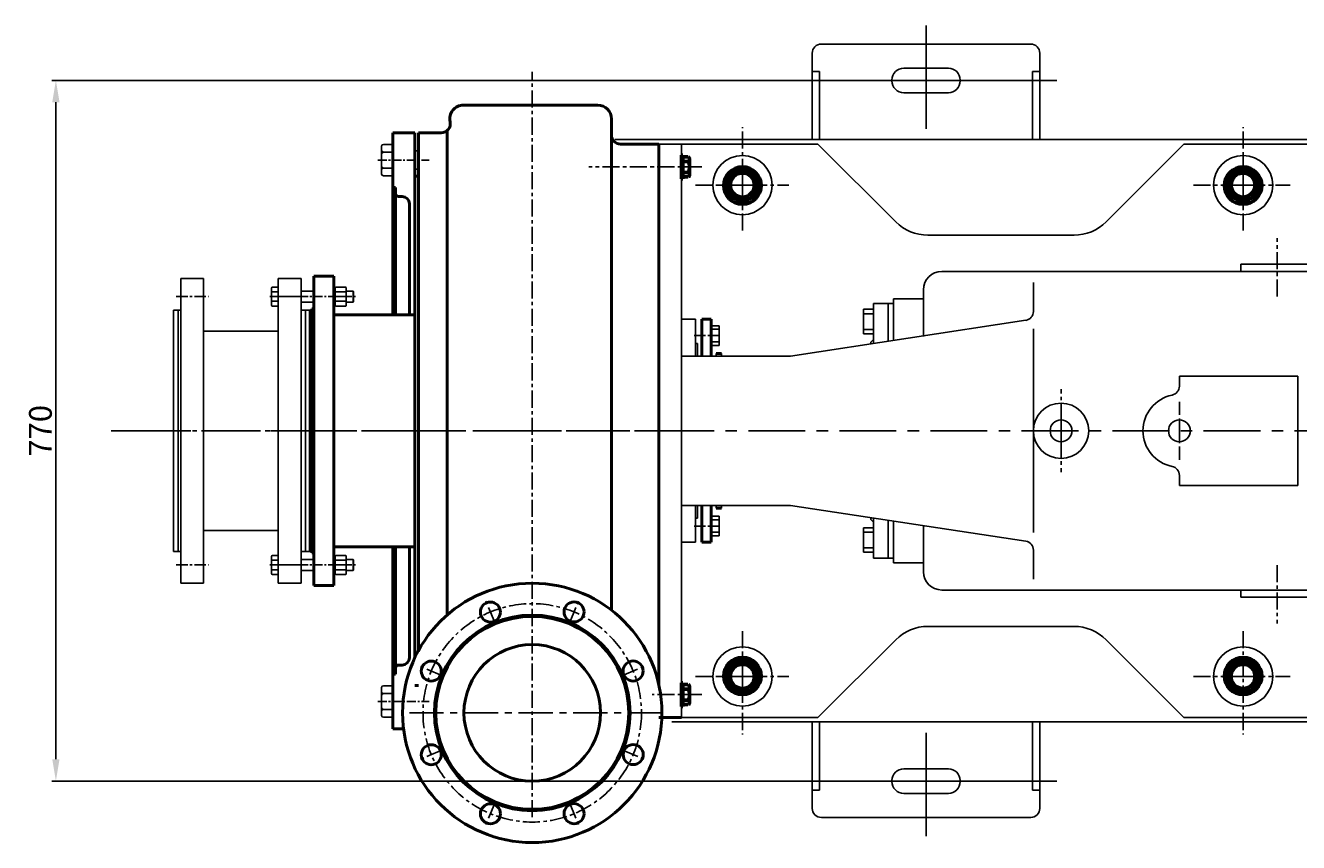
# Model space of a CAD drawing. Extents: x 335 to 4577, y 554 to 3408.
# Drawn here: x 335 to 1734, y 631 to 1529 of the extents above; entities that cross this region are included whole.
import ezdxf

# ---------------------------------------------------------------- set-up
doc = ezdxf.new("R2010")
doc.units = 0
doc.header["$MEASUREMENT"] = 0
doc.linetypes.add('CENTER', pattern=[2, 1.25, -0.25, 0.25, -0.25])
doc.layers.get('0').update_dxf_attribs({"linetype": 'CONTINUOUS'})
doc.layers.get('DEFPOINTS').update_dxf_attribs({"linetype": 'CONTINUOUS'})
for name, color, linetype in [('1', 7, 'CONTINUOUS'), ('2', 1, 'CONTINUOUS'), ('5', 4, 'CENTER')]:
    doc.layers.add(name, color=color, linetype=linetype)
doc.layers.add('1.粗实线', color=7, linetype='CONTINUOUS', lineweight=50)
doc.layers.add('粗实线', color=7, linetype='CONTINUOUS', lineweight=60)
doc.styles.get("Standard").update_dxf_attribs({"font": 'txt.shx', "width": 0.65, "height": 10.5})
doc.styles.add('样式 7', font='txt.shx', dxfattribs={"width": 0.65, "height": 25})
doc.dimstyles.get("Standard").update_dxf_attribs({"dimscale": 4, "dimtxt": 3.5, "dimasz": 3.5, "dimexe": 1.5, "dimexo": 0, "dimgap": 1.5, "dimtad": 1, "dimdec": 0, "dimzin": 0, "dimdsep": 46, "dimtxsty": 'Standard', "dimcen": 0, "dimclrd": 256, "dimclre": 256, "dimclrt": 256, "dimadec": 0, "dimazin": 0, "dimtfac": 1, "dimtdec": 4, "dimtmove": 0, "dimatfit": 3, "dimfxl": 0, "dimtolj": 1, "dimtzin": 0, "dimarcsym": 0})

# ---------------------------------------------------------------- blocks, each defined once
blk = doc.blocks.new('*D23')
at = {"layer": '2', "lineweight": -2, "transparency": 16777216}
for p, q in [((1242, 1468.8), (364, 1468.8)), ((368.5, 1444.8), (368.5, 722.8)), ((1242, 698.8), (364, 698.8))]:
    blk.add_line(p, q, dxfattribs=at)
at = {"layer": '2', "transparency": 16777216}
for points in [[(364.5, 1444.8), (372.5, 1444.8), (368.5, 1468.8)], [(364.5, 722.8), (372.5, 722.8), (368.5, 698.8)]]:
    blk.add_solid(points, dxfattribs=at)
at = {"layer": 'DEFPOINTS', "color": 0, "transparency": 16777216}
for p in [(1242, 1468.8), (368.5, 698.8), (1242, 698.8)]:
    blk.add_point(p, dxfattribs=at)
at = {"layer": '2', "transparency": 16777216, "insert": (351.5, 1083.8), "char_height": 25, "attachment_point": 5, "rotation": 90, "style": '样式 7'}
blk.add_mtext('\\A1;770', dxfattribs=at)
blk = doc.blocks.new('A$C0D0F233C')
at = {"layer": '1'}
for p, q in [((17.4, 335), (17.4, 167.5)), ((17.4, 335), (42.4, 335)), ((42.4, 335), (42.4, 167.5)), ((124.4, 335), (124.4, 167.5)), ((124.4, 335), (149.4, 335)), ((149.4, 335), (149.4, 167.5)), ((9.4, 300), (9.4, 167.5)), ((9.4, 300), (17.4, 300)), ((14.4, 300), (14.4, 167.5)), ((149.4, 300), (159.4, 300)), ((154.4, 300), (154.4, 167.5)), ((159.4, 300), (159.4, 167.5)), ((42.4, 277), (124.4, 277)), ((9.4, 35), (9.4, 167.5)), ((14.4, 35), (14.4, 167.5)), ((17.4, 0), (17.4, 167.5)), ((42.4, 0), (42.4, 167.5)), ((124.4, 0), (124.4, 167.5)), ((149.4, 0), (149.4, 167.5)), ((154.4, 35), (154.4, 167.5)), ((159.4, 35), (159.4, 167.5)), ((42.4, 58), (124.4, 58)), ((9.4, 35), (17.4, 35)), ((149.4, 35), (159.4, 35)), ((17.4, 0), (42.4, 0)), ((124.4, 0), (149.4, 0))]:
    blk.add_line(p, q, dxfattribs=at)
at = {"layer": '5', "ltscale": 10}
for p, q in [((12.4, 315), (47.8, 315)), ((118.7, 315), (154, 315)), ((12.4, 20), (47.8, 20)), ((118.7, 20), (154, 20))]:
    blk.add_line(p, q, dxfattribs=at)
at = {"layer": '5', "ltscale": 20}
blk.add_line((0, 167.5), (167.8, 167.5), dxfattribs=at)
blk = doc.blocks.new('A$C48787427')
at = {"layer": '1'}
for p, q in [((1.4, 10), (1.4, 20)), ((3, 20), (1.4, 20)), ((3, 16.5), (1.4, 16.5)), ((3, 10), (3, 20)), ((1.4, 10), (1.4, 0)), ((3, 3.5), (1.4, 3.5)), ((3, 10), (3, 0)), ((3, 0), (1.4, 0))]:
    blk.add_line(p, q, dxfattribs=at)
at = {"layer": '5', "ltscale": 8}
blk.add_line((3.5, 10), (0, 10), dxfattribs=at)
blk = doc.blocks.new('A$C5A445DE8')
at = {"layer": '1'}
for p, q in [((1.8, 19.8), (1.8, 1)), ((12.9, 20.8), (2.8, 20.8)), ((12.9, 15.6), (2.8, 15.6)), ((13.9, 19.8), (13.9, 1)), ((12.9, 5.2), (2.8, 5.2)), ((12.9, 0), (2.8, 0))]:
    blk.add_line(p, q, dxfattribs=at)
for centre, start, end in [((2.8, 19.8), 90, 180), ((2.8, 16.6), 180, 270), ((2.8, 14.6), 90, 180), ((12.9, 19.8), 360, 90), ((12.9, 16.6), 270, 0), ((12.9, 14.6), 0, 90), ((2.8, 6.2), 180, 270), ((2.8, 4.2), 90, 180), ((2.8, 1), 180, 270), ((12.9, 6.2), 270, 0), ((12.9, 4.2), 360, 90), ((12.9, 1), 270, 360)]:
    blk.add_arc(centre, 1, start, end, dxfattribs=at)
at = {"layer": '5', "ltscale": 8}
blk.add_line((0, 10.4), (17.7, 10.4), dxfattribs=at)
blk = doc.blocks.new('A$C71C828D4')
for p, q in [((327.8, 810.3), (475.4, 810.3)), ((490.4, 255.4), (490.4, 795.3)), ((250.4, 702.1), (250.4, 780)), ((274.4, 780), (250.4, 780)), ((250.4, 580), (250.4, 780)), ((274.4, 452.5), (274.4, 780)), ((274.4, 732.5), (274.4, 780)), ((278.4, 452.5), (278.4, 780)), ((278.4, 780), (303.4, 780)), ((542.4, 767.5), (500.4, 767.5)), ((542.4, 452.5), (542.4, 767.5)), ((278.4, 732.5), (274.4, 732.5)), ((278.4, 732.5), (274.4, 732.5)), ((278.4, 732.5), (274.4, 732.5)), ((278.4, 732.5), (274.4, 732.5)), ((253.3, 720), (250.4, 720)), ((253.3, 720), (253.3, 580)), ((256.4, 710), (260.4, 710)), ((268.4, 702), (268.4, 580)), ((163.4, 452.5), (163.4, 622.5)), ((163.4, 622.5), (185.4, 622.5)), ((185.4, 452.5), (185.4, 622.5)), ((161.4, 584), (159.4, 584)), ((159.4, 584), (159.4, 452.5)), ((163.4, 586.5), (161.4, 586.5)), ((161.4, 452.5), (161.4, 586.5)), ((274.4, 580), (185.4, 580)), ((159.4, 321), (159.4, 452.5)), ((161.4, 452.5), (161.4, 318.5)), ((163.4, 452.5), (163.4, 282.5)), ((185.4, 452.5), (185.4, 282.5)), ((274.4, 452.5), (274.4, 203)), ((278.4, 452.5), (278.4, 210.9)), ((542.4, 452.5), (542.4, 358.7)), ((542.4, 358.7), (542.4, 173.9)), ((274.4, 325), (185.4, 325)), ((250.4, 325), (250.4, 125)), ((253.3, 185), (253.3, 325)), ((268.4, 203), (268.4, 325)), ((161.4, 321), (159.4, 321)), ((163.4, 318.5), (161.4, 318.5)), ((185.4, 282.5), (163.4, 282.5)), ((253.3, 185), (250.4, 185)), ((256.4, 195), (260.4, 195)), ((278.4, 172.5), (274.4, 172.5)), ((278.4, 172.5), (274.4, 172.5)), ((278.4, 172.5), (274.4, 172.5)), ((262, 125), (250.4, 125))]:
    blk.add_line(p, q)
for centre, radius in [((403.4, 142.5), 142.5), ((357.4, 253.3), 11), ((449.3, 253.4), 11), ((403.4, 142.5), 107.5), ((403.4, 142.5), 106), ((403.4, 142.5), 75), ((292.5, 188.4), 11), ((514.2, 188.5), 11), ((292.5, 96.5), 11), ((514.3, 96.6), 11), ((357.5, 31.6), 11), ((449.3, 31.7), 11)]:
    blk.add_circle(centre, radius)
for centre, radius, start, end in [((327.8, 795.3), 15, 90, 192.264), ((475.4, 795.3), 15, 0, 90), ((303.4, 790), 10, 270, 12.264), ((500.4, 777.5), 10, 180, 270), ((256.3, 713), 3, 180, 270), ((260.4, 702), 8, 0, 90), ((260.4, 203), 8, 270, 0), ((256.3, 192), 3, 90, 180)]:
    blk.add_arc(centre, radius, start, end)
at = {"layer": '1'}
for p, q in [((237.9, 765.3), (237.9, 734.7)), ((239.9, 767.3), (250.4, 767.3)), ((239.9, 758.7), (250.4, 758.7)), ((250.4, 750), (250.4, 767.3)), ((274.4, 760), (278.4, 760)), ((239.9, 741.3), (250.4, 741.3)), ((250.4, 750), (250.4, 732.7)), ((239.9, 732.7), (250.4, 732.7)), ((274.4, 740), (278.4, 740)), ((116.9, 590.6), (116.9, 609.4)), ((124.4, 610.4), (117.9, 610.4)), ((124.4, 605.2), (117.9, 605.2)), ((124.4, 589.6), (124.4, 610.4)), ((149.4, 606), (163.4, 606)), ((199.1, 606), (206.6, 606)), ((206.6, 606), (207.1, 605.5)), ((206.6, 606), (206.6, 600)), ((207.1, 605.5), (207.1, 600)), ((124.4, 594.8), (117.9, 594.8)), ((124.4, 589.6), (117.9, 589.6)), ((149.4, 594), (163.4, 594)), ((199.1, 594), (206.6, 594)), ((206.6, 594), (206.6, 600)), ((206.6, 594), (207.1, 594.5)), ((207.1, 594.5), (207.1, 600)), ((116.9, 314.4), (116.9, 295.6)), ((124.4, 315.4), (117.9, 315.4)), ((124.4, 310.2), (117.9, 310.2)), ((124.4, 315.4), (124.4, 294.6)), ((149.4, 311), (163.4, 311)), ((199.1, 311), (206.6, 311)), ((206.6, 311), (206.6, 305)), ((206.6, 311), (207.1, 310.5)), ((207.1, 310.5), (207.1, 305)), ((124.4, 299.8), (117.9, 299.8)), ((124.4, 294.6), (117.9, 294.6)), ((149.4, 299), (163.4, 299)), ((199.1, 299), (206.6, 299)), ((206.6, 299), (206.6, 305)), ((206.6, 299), (207.1, 299.5)), ((207.1, 299.5), (207.1, 305)), ((237.9, 139.7), (237.9, 170.3)), ((239.9, 172.3), (250.4, 172.3)), ((250.4, 155), (250.4, 172.3)), ((239.9, 163.7), (250.4, 163.7)), ((250.4, 155), (250.4, 137.7)), ((239.9, 146.3), (250.4, 146.3)), ((239.9, 137.7), (250.4, 137.7))]:
    blk.add_line(p, q, dxfattribs=at)
for centre, radius, start, end in [((239.9, 765.3), 2, 90, 180), ((239.9, 760.7), 2, 180, 270), ((239.9, 756.7), 2, 90, 180), ((239.9, 743.3), 2, 180, 270), ((239.9, 739.3), 2, 90, 180), ((239.9, 734.7), 2, 180, 270), ((117.9, 609.4), 1, 90, 180), ((117.9, 606.2), 1, 180, 270), ((117.9, 604.2), 1, 90, 180), ((117.9, 595.8), 1, 180, 270), ((117.9, 593.8), 1, 90, 180), ((117.9, 590.6), 1, 180, 270), ((117.9, 314.4), 1, 90, 180), ((117.9, 311.2), 1, 180, 270), ((117.9, 309.2), 1, 90, 180), ((117.9, 300.8), 1, 180, 270), ((117.9, 298.8), 1, 90, 180), ((117.9, 295.6), 1, 180, 270), ((239.9, 170.3), 2, 90, 180), ((239.9, 165.7), 2, 180, 270), ((239.9, 161.7), 2, 90, 180), ((239.9, 148.3), 2, 180, 270), ((239.9, 144.3), 2, 90, 180), ((239.9, 139.7), 2, 180, 270)]:
    blk.add_arc(centre, radius, start, end, dxfattribs=at)
at = {"layer": '1.粗实线'}
blk.add_line((310.1, 782.6), (310.1, 250.2), dxfattribs=at)
at = {"layer": '5', "ltscale": 15}
for p, q in [((403.4, 27.9), (403.4, 847)), ((559.3, 742.5), (465.7, 742.5)), ((362.5, 241), (351.5, 267.6)), ((444.2, 241), (455.1, 267.6)), ((304.8, 183.3), (278.3, 194.3)), ((501.9, 183.3), (528.4, 194.4)), ((304.9, 101.7), (278.3, 90.6)), ((501.9, 101.7), (528.5, 90.7)), ((362.6, 44), (351.6, 17.4)), ((444.2, 44), (455.2, 17.4))]:
    blk.add_line(p, q, dxfattribs=at)
at = {"layer": '5', "ltscale": 8}
for p, q in [((233.6, 750), (290, 750)), ((115.1, 600), (209.7, 600)), ((115.1, 305), (209.7, 305)), ((233.6, 155), (290, 155))]:
    blk.add_line(p, q, dxfattribs=at)
at = {"layer": '5', "ltscale": 30}
for p, q in [((555.6, 452.5), (127.7, 452.5)), ((545.9, 142.5), (260.9, 142.5))]:
    blk.add_line(p, q, dxfattribs=at)
at = {"layer": '5', "ltscale": 15}
blk.add_circle((403.4, 142.5), 120, dxfattribs=at)
at = {"layer": '1.粗实线'}
blk.add_blockref('A$C0D0F233C', (0, 285), dxfattribs=at)
at = {"layer": '2', "xscale": -1, "rotation": 180}
for name, p in [('A$C48787427', (184, 610)), ('A$C5A445DE8', (185.2, 610.4))]:
    blk.add_blockref(name, p, dxfattribs=at)
at = {"layer": '2'}
for name, p in [('A$C48787427', (184, 295)), ('A$C5A445DE8', (185.2, 294.6))]:
    blk.add_blockref(name, p, dxfattribs=at)
blk = doc.blocks.new('A$C726038C8')
for p, q in [((649, 534.6), (649, 575)), ((649, 575), (659, 575)), ((659, 575), (659, 534.6)), ((670.5, 537.5), (664.5, 537.5)), ((649, 370.4), (649, 330)), ((659, 330), (659, 370.4)), ((670.5, 367.5), (664.5, 367.5)), ((649, 330), (659, 330))]:
    blk.add_line(p, q)
at = {"layer": '1'}
for p, q in [((601.5, 452.5), (601.5, 767.5)), ((601.5, 767.5), (776.5, 767.5)), ((601.5, 452.5), (601.5, 767.5)), ((626.5, 452.5), (626.5, 767.5)), ((776.5, 767.5), (861.9, 682.1)), ((1178.5, 767.5), (1093.2, 682.1)), ((1178.5, 767.5), (1348.5, 767.5)), ((626.5, 452.5), (626.5, 744.5)), ((897.2, 667.5), (1057.8, 667.5)), ((1241.1, 635.5), (1320.5, 635.5)), ((1241.1, 627.5), (1241.1, 635.5)), ((912.4, 627.5), (1348.5, 627.5)), ((1013.2, 583.7), (1013.2, 615.6)), ((892.4, 556.2), (892.4, 607.5)), ((853.5, 592.5), (837.5, 592.5)), ((837.5, 592.5), (837.5, 548.4)), ((853.5, 592.5), (859.5, 592.5)), ((853.5, 550.9), (853.5, 592.5)), ((859.5, 592.5), (853.5, 592.5)), ((853.5, 592.5), (853.5, 550.9)), ((853.5, 592.5), (853.5, 552.5)), ((859.5, 597.5), (892.4, 597.5)), ((859.5, 551.8), (859.5, 597.5)), ((636, 575), (626.5, 575)), ((642, 575), (626.5, 575)), ((639.2, 575), (626.5, 575)), ((636, 575), (626.5, 575)), ((642, 575), (626.5, 575)), ((639.2, 575), (626.5, 575)), ((642, 575), (642, 534.6)), ((642, 575), (642, 534.6)), ((746.4, 534.6), (1004.7, 573.9)), ((837.5, 586), (826.6, 586)), ((826.6, 586), (826.6, 572.5)), ((837.5, 581.1), (826.6, 581.1)), ((659, 568), (668, 568)), ((659, 564.1), (668, 564.1)), ((668, 568), (668, 557.2)), ((826.6, 559), (826.6, 572.5)), ((837.5, 563.9), (826.6, 563.9)), ((1013.2, 452.5), (1013.2, 564.4)), ((644, 548.5), (642, 548.5)), ((644, 548.5), (644, 534.6)), ((659, 550.3), (668, 550.3)), ((659, 546.4), (668, 546.4)), ((668, 546.4), (668, 557.2)), ((837.5, 559), (826.6, 559)), ((837.5, 553), (834.5, 550)), ((834.5, 550), (834.5, 548)), ((626.5, 534.6), (746.4, 534.6)), ((664.5, 537.5), (664.5, 534.6)), ((670.5, 537.5), (670.5, 534.6)), ((1173.5, 512.5), (1303.5, 512.5)), ((1173.5, 501.5), (1173.5, 512.5)), ((1303.5, 452.5), (1303.5, 512.5)), ((601.5, 452.5), (601.5, 217.1)), ((601.5, 452.5), (601.5, 217.1)), ((626.5, 452.5), (626.5, 137.5)), ((626.5, 165.5), (626.5, 452.5)), ((1013.2, 452.5), (1013.2, 340.6)), ((1303.5, 452.5), (1303.5, 392.5)), ((1173.5, 403.5), (1173.5, 392.5)), ((1173.5, 392.5), (1303.5, 392.5)), ((626.5, 370.4), (746.4, 370.4)), ((642, 330), (642, 370.4)), ((642, 330), (642, 370.4)), ((644, 356.5), (644, 370.4)), ((664.5, 367.5), (664.5, 370.4)), ((670.5, 367.5), (670.5, 370.4)), ((746.4, 370.4), (1004.7, 331.1)), ((644, 356.5), (642, 356.5)), ((659, 358.6), (668, 358.6)), ((659, 354.7), (668, 354.7)), ((668, 358.6), (668, 347.8)), ((834.5, 355), (834.5, 357)), ((837.5, 352), (834.5, 355)), ((837.5, 312.5), (837.5, 356.6)), ((853.5, 354.1), (853.5, 312.5)), ((853.5, 312.5), (853.5, 354.1)), ((853.5, 312.5), (853.5, 352.5)), ((859.5, 353.2), (859.5, 307.5)), ((659, 340.9), (668, 340.9)), ((659, 337), (668, 337)), ((668, 337), (668, 347.8)), ((826.6, 346), (826.6, 332.5)), ((837.5, 346), (826.6, 346)), ((837.5, 341.1), (826.6, 341.1)), ((892.4, 348.8), (892.4, 297.5)), ((892.4, 348.8), (892.4, 297.5)), ((636, 330), (626.5, 330)), ((642, 330), (626.5, 330)), ((639.2, 330), (626.5, 330)), ((636, 330), (626.5, 330)), ((642, 330), (626.5, 330)), ((639.2, 330), (626.5, 330)), ((826.6, 319), (826.6, 332.5)), ((837.5, 323.9), (826.6, 323.9)), ((837.5, 319), (826.6, 319)), ((853.5, 312.5), (837.5, 312.5)), ((853.5, 312.5), (859.5, 312.5)), ((859.5, 312.5), (853.5, 312.5)), ((1013.2, 321.3), (1013.2, 289.4)), ((859.5, 307.5), (892.4, 307.5)), ((912.4, 277.5), (1348.5, 277.5)), ((1241.1, 277.5), (1241.1, 269.5)), ((1241.1, 269.5), (1320.5, 269.5)), ((897.2, 237.5), (1057.8, 237.5)), ((776.5, 137.5), (861.9, 222.9)), ((1178.5, 137.5), (1093.2, 222.9)), ((626.5, 137.5), (776.5, 137.5)), ((1178.5, 137.5), (1348.5, 137.5))]:
    blk.add_line(p, q, dxfattribs=at)
for centre in [(693.5, 722.5), (1243.5, 722.5), (1243.5, 722.5), (693.5, 182.5), (1243.5, 182.5)]:
    blk.add_circle(centre, 32.5, dxfattribs=at)
for centre, radius, start, end in [((897.2, 717.5), 50, 225, 270), ((1057.8, 717.5), 50, 270, 315), ((912.4, 607.5), 20, 90, 180), ((1003.2, 583.7), 10, 278.9166, 0), ((1173.5, 452.5), 40, 101.537, 180), ((1163.5, 501.5), 10, 281.537, 0), ((1043.5, 452.5), 30.4, 0, 180), ((1043.5, 452.5), 12, 0, 180), ((1173.5, 452.5), 12, 0, 180), ((1043.5, 452.5), 30.4, 180, 0), ((1043.5, 452.5), 12, 180, 0), ((1173.5, 452.5), 40, 180, 258.463), ((1173.5, 452.5), 12, 180, 0), ((1163.5, 403.5), 10, 0, 78.463), ((1003.2, 321.3), 10, 0, 81.0834), ((912.4, 297.5), 20, 180, 270), ((897.2, 187.5), 50, 90, 135), ((1057.8, 187.5), 50, 45, 90)]:
    blk.add_arc(centre, radius, start, end, dxfattribs=at)
at = {"layer": '1.粗实线'}
blk.add_line((626.5, 137.5), (601.5, 137.5), dxfattribs=at)
at = {"layer": '5', "color": 1, "ltscale": 15}
for p, q in [((693.5, 672.6), (693.5, 786.2)), ((1243.5, 672.6), (1243.5, 786.2)), ((641.9, 722.5), (744.3, 722.5)), ((1189, 722.5), (1295.2, 722.5)), ((1281.1, 600.1), (1281.1, 664.3)), ((1043.5, 433.5), (1043.5, 498.1)), ((1173.5, 439.9), (1173.5, 484.3)), ((1043.5, 471.5), (1043.5, 406.9)), ((1173.5, 465.1), (1173.5, 420.7)), ((1281.1, 304.9), (1281.1, 240.7)), ((693.5, 232.4), (693.5, 118.8)), ((1243.5, 232.4), (1243.5, 118.8)), ((641.9, 182.5), (744.3, 182.5)), ((1189, 182.5), (1295.2, 182.5))]:
    blk.add_line(p, q, dxfattribs=at)
at = {"layer": '5', "ltscale": 15}
for p, q in [((648.9, 742.5), (594.2, 742.5)), ((648.9, 162.5), (594.2, 162.5))]:
    blk.add_line(p, q, dxfattribs=at)
at = {"layer": '5', "ltscale": 10}
for p, q in [((640.4, 557.2), (666.9, 557.2)), ((640.4, 347.8), (666.9, 347.8))]:
    blk.add_line(p, q, dxfattribs=at)
at = {"layer": '5', "ltscale": 50}
blk.add_line((0, 452.5), (1574.2, 452.5), dxfattribs=at)
at = {"layer": '粗实线'}
for p, q in [((626.5, 755.5), (626.5, 729.5)), ((626.5, 755.5), (628, 755.5)), ((628, 755.5), (628, 729.5)), ((628, 753.5), (633.7, 753.5)), ((628, 748.5), (633.7, 748.5)), ((635.5, 751), (635.5, 734)), ((635.5, 748.5), (635.5, 751)), ((626.5, 729.5), (628, 729.5)), ((628, 736.5), (633.7, 736.5)), ((633.7, 731.5), (628, 731.5)), ((626.5, 149.5), (626.5, 175.5)), ((626.5, 175.5), (628, 175.5)), ((628, 149.5), (628, 175.5)), ((633.7, 173.5), (628, 173.5)), ((628, 168.5), (633.7, 168.5)), ((635.5, 154), (635.5, 171)), ((628, 156.5), (633.7, 156.5)), ((635.5, 156.5), (635.5, 154)), ((626.5, 149.5), (628, 149.5)), ((628, 151.5), (633.7, 151.5))]:
    blk.add_line(p, q, dxfattribs=at)
for points in [[(676.2, 722.5), (684.9, 707.5), (702.2, 707.5), (710.9, 722.5), (702.2, 737.5), (684.9, 737.5)], [(1226.2, 722.5), (1234.9, 707.5), (1252.2, 707.5), (1260.9, 722.5), (1252.2, 737.5), (1234.9, 737.5)], [(676.2, 182.5), (684.9, 197.5), (702.2, 197.5), (710.9, 182.5), (702.2, 167.5), (684.9, 167.5)], [(1226.2, 182.5), (1234.9, 197.5), (1252.2, 197.5), (1260.9, 182.5), (1252.2, 167.5), (1234.9, 167.5)]]:
    blk.add_lwpolyline(points, close=True, dxfattribs=at)
for centre, radius in [((693.5, 722), 20.5), ((1243.5, 722), 20.5), ((693.5, 722.5), 17.3), ((693.5, 722.5), 13.3), ((1243.5, 722.5), 17.3), ((1243.5, 722.5), 13.3), ((693.5, 183), 20.5), ((693.5, 182.5), 17.3), ((1243.5, 183), 20.5), ((1243.5, 182.5), 17.3), ((693.5, 182.5), 13.3), ((1243.5, 182.5), 13.3)]:
    blk.add_circle(centre, radius, dxfattribs=at)
for centre, radius, start, end in [((632.9, 751), 2.62, 288.1649, 71.8351), ((624.6, 742.5), 10.9, 326.6015, 33.3985), ((632.9, 734), 2.62, 288.1649, 71.8351), ((632.9, 171), 2.62, 288.1649, 71.8351), ((624.6, 162.5), 10.9, 326.6015, 33.3985), ((632.9, 154), 2.62, 288.1649, 71.8351)]:
    blk.add_arc(centre, radius, start, end, dxfattribs=at)
at = {"layer": '1.粗实线'}
blk.add_blockref('A$C71C828D4', (59.2, 0), dxfattribs=at)

msp = doc.modelspace()

# ---------------------------------------------------------------- linework, layer by layer
for p, q in [((1199.4, 1498.8), (1199.4, 1403.8)), ((1439.4, 1508.8), (1209.4, 1508.8)), ((1449.4, 1498.8), (1449.4, 1403.8)), ((1199.4, 1478.8), (1207.4, 1478.8)), ((1207.4, 1478.8), (1207.4, 1403.8)), ((1286.9, 1469.3), (1286.9, 1468.3)), ((1348.9, 1482.3), (1299.9, 1482.3)), ((1361.9, 1469.3), (1361.9, 1468.3)), ((1449.4, 1478.8), (1441.4, 1478.8)), ((1441.4, 1478.8), (1441.4, 1403.8)), ((1348.9, 1455.3), (1299.9, 1455.3)), ((982.7, 1403.8), (2273.7, 1403.8)), ((1045.3, 763.8), (2273.7, 763.8)), ((1199.4, 668.8), (1199.4, 763.8)), ((1207.4, 688.8), (1207.4, 763.8)), ((1441.4, 688.8), (1441.4, 763.8)), ((1449.4, 668.8), (1449.4, 763.8)), ((1348.9, 712.3), (1299.9, 712.3)), ((1199.4, 688.8), (1207.4, 688.8)), ((1286.9, 698.3), (1286.9, 699.3)), ((1361.9, 698.3), (1361.9, 699.3)), ((1449.4, 688.8), (1441.4, 688.8)), ((1348.9, 685.3), (1299.9, 685.3)), ((1439.4, 658.8), (1209.4, 658.8))]:
    msp.add_line(p, q)
for centre, radius, start, end in [((1209.4, 1498.8), 10, 90, 180), ((1439.4, 1498.8), 10, 0, 90), ((1299.9, 1469.3), 13, 90, 180), ((1348.9, 1469.3), 13, 0, 90), ((1299.9, 1468.3), 13, 180, 270), ((1348.9, 1468.3), 13, 270, 0), ((1299.9, 699.3), 13, 90, 180), ((1348.9, 699.3), 13, 0, 90), ((1299.9, 698.3), 13, 180, 270), ((1348.9, 698.3), 13, 270, 0), ((1209.4, 668.8), 10, 180, 270), ((1439.4, 668.8), 10, 270, 0)]:
    msp.add_arc(centre, radius, start, end)
at = {"layer": '2', "color": 1, "ltscale": 50}
for p, q in [((1324.4, 1415.5), (1324.4, 1529.3)), ((1468, 1468.8), (1204.3, 1468.8)), ((1324.4, 752), (1324.4, 638.3)), ((1468, 698.8), (1204.3, 698.8))]:
    msp.add_line(p, q, dxfattribs=at)
at = {"layer": '2'}
msp.add_line((1672.7, 1386.3), (1672.7, 1329.9), dxfattribs=at)
at = {"layer": '2', "color": 1, "ltscale": 10}
for p, q in [((1122.7, 1381.6), (1122.7, 1327.4)), ((1122.7, 1381.6), (1122.7, 1328.8)), ((1146.6, 1353.8), (1097.1, 1353.8)), ((1146.6, 1353.8), (1097.1, 1353.8)), ((1693.9, 1353.8), (1648.7, 1353.8)), ((1693.9, 1353.8), (1648.7, 1353.8)), ((1122.7, 785.9), (1122.7, 838.8)), ((1146.6, 813.8), (1097.1, 813.8)), ((1693.9, 813.8), (1648.7, 813.8))]:
    msp.add_line(p, q, dxfattribs=at)
at = {"layer": '2'}
msp.add_arc((1672.7, 1353.8), 12, 150.366, 102.7526, dxfattribs=at)

# ---------------------------------------------------------------- block references
at = {"layer": '1.粗实线'}
msp.add_blockref('A$C726038C8', (429.2, 631.3), dxfattribs=at)

# ---------------------------------------------------------------- dimensions: what is measured, and where the dimension line sits
at = {"layer": '2'}
dim = msp.add_linear_dim(base=(368.5, 698.8), p1=(1242, 1468.8), p2=(1242, 698.8), angle=90, dimstyle='Standard', override={"dimscale": 3, "dimasz": 8, "dimtxsty": '样式 7'}, dxfattribs=at)
dim.commit()
dim.dimension.update_dxf_attribs({"geometry": '*D23', "text_midpoint": (351.5, 1083.8)})

doc.saveas('drawing.dxf')
